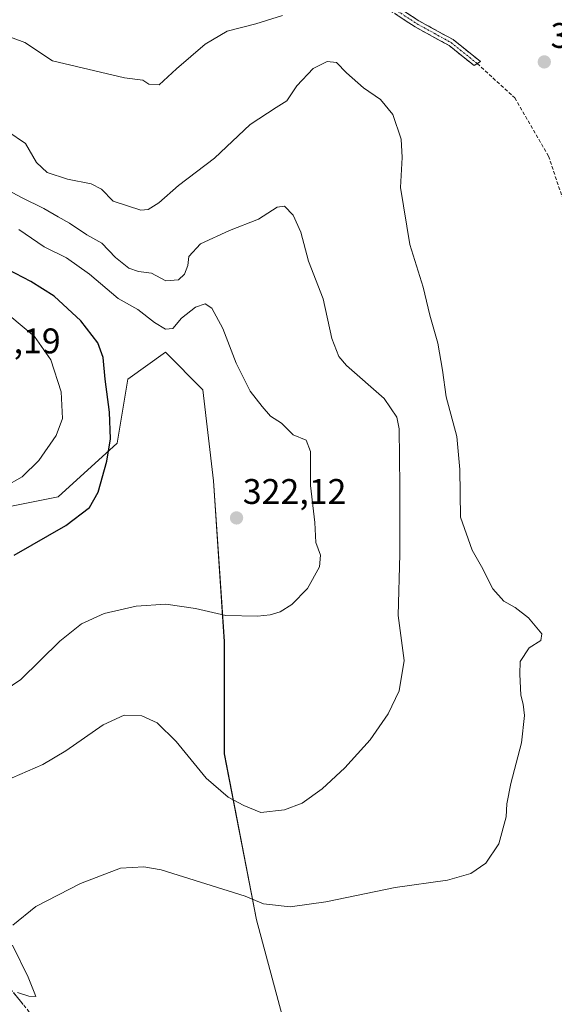
# Model space of a CAD drawing. Units: metres. Extents: x 611929 to 615411, y 4662238 to 4664606.
# Drawn here: x 614054 to 614205, y 4662752 to 4663029 of the extents above; entities that cross this region are included whole.
import ezdxf
from ezdxf.enums import TextEntityAlignment as Align

# ---------------------------------------------------------------- set-up
doc = ezdxf.new("R2010")
doc.units = ezdxf.units.M
doc.header["$MEASUREMENT"] = 0
doc.linetypes.add('TRAZO_Y_PUNTO', pattern=[1, 0.5, -0.25, 0, -0.25])
doc.linetypes.add('TRAZOSX2', pattern=[1.5, 1, -0.5])
for name, color, linetype, lineweight in [('Camino', 19, 'TRAZOSX2', 0), ('Camino Cxs', 19, 'Continuous', 0), ('Camino eje', 19, 'TRAZO_Y_PUNTO', 0), ('Carátula', 7, 'Continuous', 5), ('Cultivos herbáceos CxS', 92, 'Continuous', 0), ('Curva de nivel maestra', 36, 'Continuous', 30), ('Curva de nivel normal', 36, 'Continuous', 0), ('Matorral CxS', 135, 'Continuous', 0), ('Punto de cota en terreno', 7, 'Continuous', 0), ('Rótulo de punto de cota en terreno', 19, 'Continuous', 0), ('Senda', 19, 'TRAZOSX2', 0)]:
    doc.layers.add(name, color=color, linetype=linetype, lineweight=lineweight)
doc.styles.add('Arial', font='txt', dxfattribs={"height": 0.2})

# ---------------------------------------------------------------- blocks, each defined once
blk = doc.blocks.new('*U153')
at = {"layer": 'Cultivos herbáceos CxS', "color": 92, "linetype": 'Continuous', "lineweight": 0}
blk.add_polyline3d([(614027.5869, 4662887.0311, 327.7547), (614065.2511, 4662894.5641, 325.9145), (614081.8231, 4662909.6295, 324.1482), (614084.8367, 4662927.7083, 323.0512), (614095.3829, 4662935.2413, 321.6674), (614105.9287, 4662924.6953, 321.5206), (614108.9409, 4662899.0843, 322.6331), (614111.9541, 4662853.8881, 319.0306), (614111.9535, 4662822.2509, 316.9318), (614120.9923, 4662775.5483, 309.0481), (614131.5377, 4662736.3785, 305.3704)], dxfattribs=at)
blk = doc.blocks.new('5PATER')
at = {"layer": 'Carátula', "linetype": 'Continuous', "lineweight": 5}
h = blk.add_hatch(color=250, dxfattribs=at)
edge = h.paths.add_edge_path()
edge.add_ellipse((0, 0.01), major_axis=(-1.33, -1.34), ratio=0.999422, start_angle=0, end_angle=360)

msp = doc.modelspace()

# ---------------------------------------------------------------- linework, layer by layer
at = {"layer": 'Camino', "color": 19, "linetype": 'TRAZOSX2', "lineweight": 0}
for points in [[(614183.11, 4663016.51), (614182.23, 4663015.93), (614175.19, 4663021.57), (614165.66, 4663026.82), (614157.25, 4663032.32), (614151.97, 4663038.42), (614146.43, 4663048.16), (614141.44, 4663062.42), (614135.21, 4663077.76), (614128.61, 4663092.77), (614122.56, 4663106.26), (614120, 4663116.16), (614120.04, 4663123.78), (614120.67, 4663130.21)], [(614158.58, 4663033.84), (614166.69, 4663028.53), (614176.3, 4663023.24), (614183.99, 4663017.08), (614183.11, 4663016.51)], [(614049.83, 4662758.47), (614066.43, 4662738.1)]]:
    msp.add_lwpolyline(points, dxfattribs=at)
at = {"layer": 'Camino Cxs', "color": 19, "linetype": 'Continuous', "lineweight": 0}
for points in [[(614162.64, 4663031.19, 306.29), (614166.69, 4663028.53, 306.29), (614169.89, 4663026.77, 307.14), (614173.1, 4663025, 307.4), (614176.3, 4663023.24, 307.46), (614180.15, 4663020.16, 307.84), (614183.99, 4663017.08, 308.03), (614182.23, 4663015.93, 308.01), (614178.71, 4663018.75, 307.79), (614175.19, 4663021.57, 307.57), (614172.01, 4663023.32, 307.09), (614168.84, 4663025.07, 307.18), (614165.66, 4663026.82, 306.72), (614162.86, 4663028.65, 306.4), (614160.05, 4663030.49, 306.16)], [(614052.6, 4662755.08, 309.98), (614055.36, 4662751.68, 309.68)]]:
    msp.add_polyline3d(points, dxfattribs=at)
at = {"layer": 'Camino eje', "color": 19, "linetype": 'TRAZO_Y_PUNTO', "lineweight": 0}
msp.add_lwpolyline([(614121.92, 4663131.17), (614121.7, 4663130.42), (614121.04, 4663123.73), (614121, 4663116.29), (614123.51, 4663106.59), (614129.52, 4663093.18), (614136.13, 4663078.15), (614142.38, 4663062.77), (614147.34, 4663048.58), (614152.79, 4663039.01), (614157.92, 4663033.08), (614166.18, 4663027.68), (614175.75, 4663022.41), (614183.11, 4663016.51)], dxfattribs=at)
at = {"layer": 'Cultivos herbáceos CxS', "color": 92, "linetype": 'Continuous', "lineweight": 0}
msp.add_polyline3d([(614131.54, 4662736.38, 305.37), (614120.99, 4662775.55, 309.05), (614111.95, 4662822.25, 316.93), (614111.95, 4662853.89, 319.03), (614108.94, 4662899.08, 322.63), (614105.93, 4662924.7, 321.52), (614095.38, 4662935.24, 321.67), (614084.84, 4662927.71, 323.05), (614081.82, 4662909.63, 324.15), (614065.25, 4662894.56, 325.91), (614027.59, 4662887.03, 327.75)], dxfattribs=at)
at = {"layer": 'Curva de nivel maestra', "color": 36, "linetype": 'Continuous', "lineweight": 30}
msp.add_polyline3d([(614052.85, 4662878.19, 325), (614067.36, 4662886.46, 325), (614074, 4662891.53, 325), (614076.42, 4662895.88, 325), (614078.92, 4662904.56, 325), (614079.93, 4662910.84, 325), (614079.66, 4662918.37, 325), (614078.46, 4662927.7, 325), (614077.84, 4662933.82, 325), (614076.4, 4662937.92, 325), (614071.61, 4662944.08, 325), (614064.05, 4662951.08, 325), (614057.54, 4662955.21, 325), (614051.01, 4662958.5, 325)], dxfattribs=at)
at = {"layer": 'Curva de nivel normal', "color": 36, "linetype": 'Continuous', "lineweight": 0}
for points in [[(614128.3, 4663030.04, 305), (614120.8, 4663027.69, 305), (614112.76, 4663025.59, 305), (614106.59, 4663021.96, 305), (614098.51, 4663015, 305), (614093.65, 4663010.5, 305), (614090.74, 4663010.7, 305), (614088.98, 4663011.82, 305), (614083.84, 4663012.48, 305), (614063.62, 4663017.26, 305), (614055.79, 4663022.42, 305), (614049.22, 4663024.91, 305)], [(614051.09, 4662997.38, 310), (614056.02, 4662994.02, 310), (614059.15, 4662988.62, 310), (614062.08, 4662985.82, 310), (614067.83, 4662984, 310), (614074.48, 4662982.69, 310), (614077.36, 4662981.14, 310), (614080.72, 4662977.74, 310), (614088.49, 4662975.21, 310), (614090.54, 4662975.41, 310), (614093.57, 4662977.28, 310), (614099.07, 4662982.23, 310), (614109.23, 4662989.86, 310), (614119.18, 4662999.38, 310), (614126.51, 4663004.18, 310), (614129.56, 4663006.02, 310), (614132.34, 4663010.26, 310), (614136.98, 4663015.13, 310), (614140.86, 4663017.12, 310), (614143.5, 4663016.78, 310), (614146.34, 4663013.89, 310), (614151.07, 4663009.71, 310), (614155.87, 4663006.38, 310), (614159.39, 4663002.17, 310), (614161.74, 4662995.25, 310), (614161.97, 4662990.06, 310), (614161.55, 4662981.65, 310), (614164.11, 4662965.54, 310), (614167.88, 4662953.53, 310), (614169.78, 4662945.65, 310), (614171.97, 4662937.82, 310), (614173.31, 4662930.18, 310), (614174.38, 4662922.7, 310), (614177.4, 4662911.56, 310), (614178.21, 4662902.24, 310), (614178.38, 4662888.88, 310), (614181.64, 4662879.52, 310), (614184.34, 4662874.92, 310), (614187.52, 4662868.66, 310), (614190.54, 4662865.18, 310), (614193.76, 4662863.42, 310), (614197.51, 4662860.5, 310), (614201.29, 4662855.96, 310), (614200.96, 4662854.1, 310), (614197.7, 4662852.06, 310), (614195.15, 4662848.25, 310), (614195.12, 4662844.61, 310), (614195.39, 4662838.72, 310), (614196.04, 4662836.19, 310), (614196.44, 4662833.04, 310), (614195.54, 4662825.35, 310), (614192.59, 4662813.92, 310), (614191.47, 4662808.12, 310), (614191.21, 4662804.51, 310), (614189.19, 4662796.88, 310), (614185.5, 4662791.47, 310), (614181.3, 4662788.56, 310), (614174.7, 4662786.71, 310), (614159.97, 4662784.62, 310), (614140.51, 4662780.53, 310), (614130.51, 4662779.18, 310), (614122.97, 4662780.01, 310), (614117.81, 4662782.13, 310), (614094.2, 4662789.55, 310), (614089.31, 4662790.46, 310), (614082.78, 4662790.02, 310), (614071.46, 4662785.77, 310), (614058.92, 4662779.25, 310), (614052.48, 4662773.97, 310)], [(614052.28, 4662815.48, 315), (614060.88, 4662819.27, 315), (614067.34, 4662823.11, 315), (614077.88, 4662830.42, 315), (614083.75, 4662833.08, 315), (614088.71, 4662832.95, 315), (614093.07, 4662830.96, 315), (614098.43, 4662825.68, 315), (614106.83, 4662815.38, 315), (614113.06, 4662810.04, 315), (614117.48, 4662807.67, 315), (614122.18, 4662805.74, 315), (614128.84, 4662806.47, 315), (614133.84, 4662808.38, 315), (614139.51, 4662812.39, 315), (614145.84, 4662818.29, 315), (614152.98, 4662826.14, 315), (614158.05, 4662833.52, 315), (614161.11, 4662839.96, 315), (614162.52, 4662848.52, 315), (614160.84, 4662861.17, 315), (614161.36, 4662878.42, 315), (614161.3, 4662897.54, 315), (614161.14, 4662913.72, 315), (614160.52, 4662917.02, 315), (614156.91, 4662922.2, 315), (614146.35, 4662931.56, 315), (614144.17, 4662934.08, 315), (614142.17, 4662939.09, 315), (614139.75, 4662950.3, 315), (614135.63, 4662960.93, 315), (614133.45, 4662969.1, 315), (614131.35, 4662973.82, 315), (614128.84, 4662976.36, 315), (614126.77, 4662976.11, 315), (614121.56, 4662972.68, 315), (614113.38, 4662969.48, 315), (614105.26, 4662965.8, 315), (614102.01, 4662962.21, 315), (614101.65, 4662959.7, 315), (614100.73, 4662957.26, 315), (614099.05, 4662955.65, 315), (614095.51, 4662955.34, 315), (614091.5, 4662957.56, 315), (614087.82, 4662957.98, 315), (614085.12, 4662958.9, 315), (614081.32, 4662961.88, 315), (614077.46, 4662965.97, 315), (614073.24, 4662968.34, 315), (614068.44, 4662971.61, 315), (614065.24, 4662973.39, 315), (614061.16, 4662975.76, 315), (614054.9, 4662978.83, 315), (614046.42, 4662983.28, 315)], [(614054.1, 4662969.8, 320), (614061.25, 4662964.89, 320), (614067.51, 4662961.81, 320), (614074.06, 4662957.26, 320), (614082.04, 4662950.42, 320), (614087.6, 4662947.33, 320), (614092.34, 4662943.61, 320), (614095.38, 4662941.71, 320), (614097.51, 4662941.98, 320), (614099.95, 4662944.86, 320), (614103.83, 4662947.97, 320), (614106.6, 4662948.91, 320), (614108.46, 4662947.62, 320), (614111.57, 4662941.95, 320), (614115.31, 4662932.14, 320), (614119.2, 4662924.27, 320), (614122.64, 4662919.97, 320), (614124.96, 4662917.26, 320), (614128.03, 4662915.28, 320), (614131.34, 4662912.02, 320), (614134.95, 4662910.48, 320), (614136.23, 4662907.32, 320), (614136.19, 4662897.72, 320), (614137.4, 4662887.35, 320), (614137.68, 4662881.67, 320), (614139.04, 4662878.1, 320), (614138.68, 4662874.9, 320), (614135.33, 4662868.8, 320), (614130.96, 4662864.26, 320), (614127.63, 4662862.16, 320), (614124.86, 4662861.38, 320), (614121.33, 4662861.02, 320), (614112.41, 4662861.13, 320), (614103.84, 4662863.09, 320), (614095.51, 4662864.35, 320), (614087.18, 4662863.82, 320), (614078.18, 4662861.72, 320), (614071.8, 4662858.85, 320), (614065.68, 4662853.92, 320), (614054.75, 4662843.18, 320), (614047.29, 4662838.15, 320)], [(614050.12, 4662897.39, 330), (614055.12, 4662900.2, 330), (614059.74, 4662904.78, 330), (614064.68, 4662911.85, 330), (614066.39, 4662916.65, 330), (614066.02, 4662924.15, 330), (614063.1, 4662933.09, 330), (614058.52, 4662939.71, 330), (614051.6, 4662945.51, 330)], [(614052.39, 4662768.38, 310), (614056.76, 4662759.41, 310), (614058.46, 4662755.12, 310), (614058.95, 4662753.93, 310), (614056.98, 4662753.99, 310), (614053.8, 4662755.06, 310)]]:
    msp.add_polyline3d(points, dxfattribs=at)
at = {"layer": 'Matorral CxS', "color": 135, "linetype": 'Continuous', "lineweight": 0}
msp.add_polyline3d([(614131.54, 4662736.38, 305.37), (614120.99, 4662775.55, 309.05), (614111.95, 4662822.25, 316.93), (614111.95, 4662853.89, 319.03), (614108.94, 4662899.08, 322.63), (614105.93, 4662924.7, 321.52), (614095.38, 4662935.24, 321.67), (614084.84, 4662927.71, 323.05), (614081.82, 4662909.63, 324.15), (614065.25, 4662894.56, 325.91), (614027.59, 4662887.03, 327.75)], dxfattribs=at)
msp.add_polyline3d([(614131.54, 4662736.38, 305.37), (614120.99, 4662775.55, 309.05), (614111.95, 4662822.25, 316.93), (614111.95, 4662853.89, 319.03), (614108.94, 4662899.08, 322.63), (614105.93, 4662924.7, 321.52), (614095.38, 4662935.24, 321.67), (614084.84, 4662927.71, 323.05), (614081.82, 4662909.63, 324.15), (614065.25, 4662894.56, 325.91), (614027.59, 4662887.03, 327.75)], dxfattribs=at)
at = {"layer": 'Senda', "color": 19, "linetype": 'TRAZOSX2', "lineweight": 0}
msp.add_lwpolyline([(614183.11, 4663016.51), (614193.64, 4663006.86), (614203.16, 4662990.46), (614218.51, 4662944.42), (614234.91, 4662905.26), (614247.08, 4662878.8), (614253.43, 4662858.7), (614256.08, 4662839.65), (614259.78, 4662807.1), (614262.01, 4662793.63), (614263.71, 4662784.1), (614262.96, 4662778.17), (614260.85, 4662771.19), (614255.13, 4662763.68), (614248.66, 4662759.73)], dxfattribs=at)

# ---------------------------------------------------------------- block references
at = {"layer": 'Cultivos herbáceos CxS', "color": 92, "linetype": 'Continuous', "lineweight": 0}
msp.add_blockref('*U153', (0, 0), dxfattribs=at)
at = {"layer": 'Punto de cota en terreno', "linetype": 'Continuous', "lineweight": 0}
for p in [(614201.96, 4663016.97, 308.61), (614115.39, 4662888.62, 322.12)]:
    msp.add_blockref('5PATER', p, dxfattribs=at)

# ---------------------------------------------------------------- texts
at = {"layer": 'Rótulo de punto de cota en terreno', "color": 19, "linetype": 'Continuous', "lineweight": 0, "style": 'Arial'}
for s, p in [('308,61', (614203.72, 4663018.73)), ('337,19', (614036.76, 4662932.76)), ('322,12', (614117.15, 4662890.38))]:
    msp.add_text(s, height=7, dxfattribs=at).set_placement(p, align=Align.BOTTOM_LEFT)

doc.saveas('drawing.dxf')
